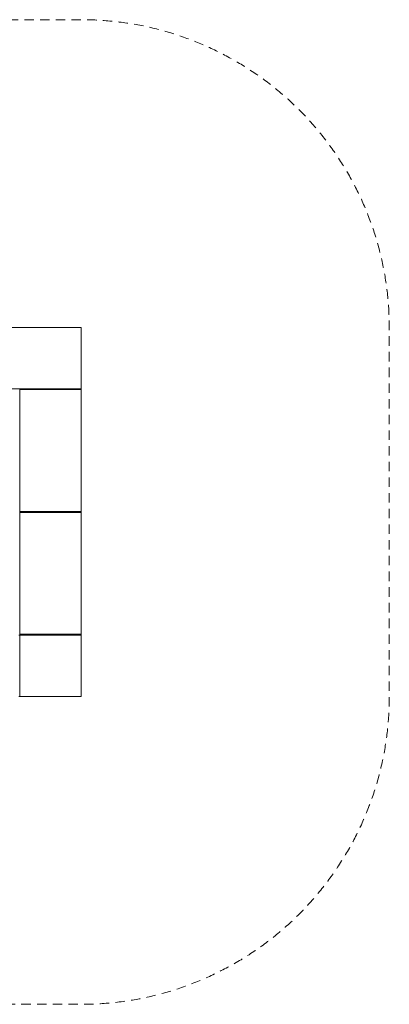
# Model space of a CAD drawing. Units: millimetres. Extents: x 316 to 4566, y 307 to 4307.
# Drawn here: x 3066 to 4566, y 307 to 4307 of the extents above; entities that cross this region are included whole.
import ezdxf

# ---------------------------------------------------------------- set-up
doc = ezdxf.new("R2010")
doc.units = ezdxf.units.MM
doc.header["$MEASUREMENT"] = 0
doc.linetypes.add('DGN Style 2', pattern=[63.727168, 38.236301, -25.490867])
doc.layers.get('0').update_dxf_attribs({"color": 253})
doc.layers.add('Level 14', color=7, linetype='Continuous', lineweight=0)

msp = doc.modelspace()

# ---------------------------------------------------------------- linework, layer by layer
at = {"color": 7, "linetype": 'Continuous', "lineweight": 13}
for p, q in [((3316.3, 3057.2), (2817.8, 3057.2)), ((3316.3, 2807.2), (3316.3, 3057.2)), ((2817.8, 2807.2), (3316.3, 2807.2)), ((3066.3, 2807.2), (3066.3, 2804.2)), ((3066.3, 2804.2), (3316.3, 2804.2)), ((3066.3, 2804.2), (3066.3, 2308.7)), ((3316.3, 2804.2), (3316.3, 2807.2)), ((3316.3, 2308.7), (3316.3, 2804.2)), ((3066.3, 2308.7), (3066.3, 2305.7)), ((3066.3, 2308.7), (3316.3, 2308.7)), ((3066.3, 2305.7), (3316.3, 2305.7)), ((3066.3, 2305.7), (3066.3, 1810.2)), ((3316.3, 2305.7), (3316.3, 2308.7)), ((3316.3, 1810.2), (3316.3, 2305.7)), ((3066.3, 1807.2), (3063.3, 1807.2)), ((3066.3, 1807.2), (3066.3, 1810.2)), ((3066.3, 1810.2), (3316.3, 1810.2)), ((3066.3, 1807.2), (3066.3, 1557.2)), ((3316.3, 1807.2), (3066.3, 1807.2)), ((3316.3, 1807.2), (3316.3, 1810.2)), ((3316.3, 1807.2), (3316.3, 1557.2)), ((3063.3, 1557.2), (3066.3, 1557.2)), ((3066.3, 1557.2), (3316.3, 1557.2))]:
    msp.add_line(p, q, dxfattribs=at)
at = {"layer": 'Level 14', "color": 7, "linetype": 'DGN Style 2', "lineweight": 13, "flags": 128}
msp.add_lwpolyline([(1566.3, 307.2, -0.414214), (316.3, 1557.2), (316.3, 3057.2, -0.414214), (1566.3, 4307.2), (3316.3, 4307.2, -0.414214), (4566.3, 3057.2), (4566.3, 1557.2, -0.414214), (3316.3, 307.2), (1566.3, 307.2)], format="xyb", close=True, dxfattribs=at)

doc.saveas('drawing.dxf')
